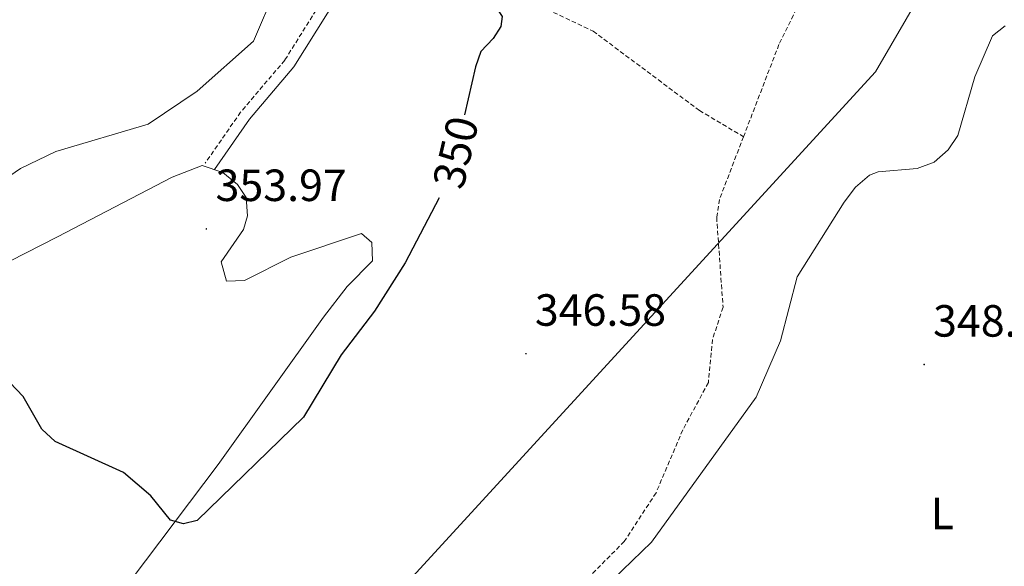
# Model space of a CAD drawing. Units: metres. Extents: x 614237 to 618741, y 4678077 to 4681121.
# Drawn here: x 615232 to 615451, y 4680484 to 4680606 of the extents above; entities that cross this region are included whole.
import ezdxf
from ezdxf.enums import TextEntityAlignment as Align

# ---------------------------------------------------------------- set-up
doc = ezdxf.new("R2010")
doc.units = ezdxf.units.M
doc.header["$MEASUREMENT"] = 0
doc.linetypes.add('TRAZOSX2', pattern=[1.5, 1, -0.5])
for name, color, linetype, lineweight in [('Carátula', 7, 'Continuous', 5), ('Level 1', 19, 'Continuous', 0), ('Level 11', 142, 'TRAZOSX2', 13), ('Level 21', 19, 'Continuous', 0), ('Level 36', 19, 'Continuous', 40), ('Level 37', 92, 'Continuous', 0), ('Level 4', 36, 'Continuous', 30), ('Level 41', 19, 'Continuous', 0), ('Level 5', 36, 'Continuous', 0), ('Level 7', 1, 'Continuous', 0)]:
    doc.layers.add(name, color=color, linetype=linetype, lineweight=lineweight)
doc.styles.add('Arial', font='ARIAL.TTF', dxfattribs={"height": 0.2})

# ---------------------------------------------------------------- blocks, each defined once
blk = doc.blocks.new('5PATER')
at = {"layer": 'Carátula', "linetype": 'Continuous', "lineweight": 5}
h = blk.add_hatch(color=250, dxfattribs=at)
edge = h.paths.add_edge_path()
edge.add_ellipse((0, 0), major_axis=(-1.33, -1.34), ratio=0.999422, start_angle=0, end_angle=360)

msp = doc.modelspace()

# ---------------------------------------------------------------- linework, layer by layer
at = {"layer": 'Level 1', "color": 19, "linetype": 'Continuous', "lineweight": 0, "ltscale": 0.5}
msp.add_polyline3d([(615526.96, 4680805.42, 348.58), (615501.3, 4680729.54, 347.6), (615422.45, 4680594.08, 346.9), (615116.94, 4680261.23, 345.08)], dxfattribs=at)
at = {"layer": 'Level 11', "color": 142, "linetype": 'TRAZOSX2', "lineweight": 13}
for points in [[(615470.17, 4680690.83, 347.57), (615456.4, 4680678.01, 346.93), (615448.13, 4680669.31, 346.93), (615417.45, 4680630.2, 346.44), (615410.87, 4680620.17, 346.45), (615400.97, 4680600.18, 346.21), (615393.1, 4680579.7, 345.88)], [(615322.1, 4680631.93, 348.31), (615328.21, 4680628.91, 348.06), (615331.31, 4680626.43, 347.87), (615334.4, 4680622.46, 347.58), (615338.69, 4680614.17, 347.09), (615345.44, 4680609.87, 346.75), (615359.68, 4680603.13, 346.18), (615383.29, 4680585.52, 345.88), (615393.1, 4680579.7, 345.88)], [(615393.1, 4680579.7, 345.88), (615387.74, 4680565.76, 346.2), (615387.13, 4680561.81, 346.2), (615388.54, 4680541.82, 346.2), (615386.21, 4680534.66, 346.2), (615385.28, 4680525.09, 346.2), (615379.59, 4680514.59, 346.2), (615373.66, 4680500.61, 346.2), (615366.61, 4680489.82, 346.14), (615357.77, 4680480.91, 345.96)]]:
    msp.add_polyline3d(points, dxfattribs=at)
at = {"layer": 'Level 21', "color": 19, "linetype": 'TRAZOSX2', "lineweight": 0}
msp.add_polyline3d([(615345.53, 4680655.18, 352.42), (615337.4, 4680652.13, 352.66), (615327.1, 4680646.68, 353.15), (615317.91, 4680638.24, 353.15), (615306.05, 4680620.5, 352.91), (615291.15, 4680596.67, 354.61), (615281.34, 4680585.14, 354.85), (615273.48, 4680573.82, 354.61)], dxfattribs=at)
at = {"layer": 'Level 21', "color": 19, "linetype": 'Continuous', "lineweight": 0}
msp.add_polyline3d([(615346.41, 4680652.84, 352.42), (615338.42, 4680649.85, 352.66), (615328.55, 4680644.62, 353.15), (615319.82, 4680636.6, 353.15), (615308.14, 4680619.14, 352.91), (615293.17, 4680595.19, 354.61), (615283.32, 4680583.61, 354.85), (615275.53, 4680572.4, 354.61)], dxfattribs=at)
at = {"layer": 'Level 36', "color": 92, "linetype": 'Continuous', "lineweight": 0}
for points in [[(615415.48, 4680565.19, 346.84), (615417.98, 4680568.5, 346.88), (615421.07, 4680571.12, 346.99), (615422.98, 4680571.92, 347.08), (615431.66, 4680572.65, 347.57), (615435.43, 4680574.07, 347.57), (615438.6, 4680576.78, 347.57), (615440.68, 4680579.94, 347.57), (615444.49, 4680592.97, 347.57), (615448.4, 4680602.11, 347.32), (615451.22, 4680604.32, 347.32)], [(615195.05, 4680534.22, 351.63), (615240.66, 4680557.44, 354.14), (615266.1, 4680570.69, 354.36), (615272.78, 4680573.31, 354.36), (615277.4, 4680571.74, 354.85), (615280.63, 4680569.11, 354.89), (615282.6, 4680566.17, 354.85), (615282.85, 4680562.13, 354.75), (615281.97, 4680559.11, 354.61), (615276.99, 4680551.93, 353.88), (615278.21, 4680547.65, 353.39), (615282.21, 4680547.73, 353), (615292.5, 4680552.95, 352.66), (615308.2, 4680558.2, 352.66), (615310.52, 4680556.17, 352.18), (615310.66, 4680552.16, 352.18), (615305.02, 4680546.43, 352.41), (615299.8, 4680539.61, 352.64), (615276.33, 4680506.89, 351.99), (615257.04, 4680481.31, 347.23)], [(615364.08, 4680481.35, 346.75), (615372.68, 4680489.67, 347.5), (615395.9, 4680521.83, 346.63), (615401.31, 4680534.35, 346.84), (615405.04, 4680548.61, 346.84), (615415.48, 4680565.19, 346.84)]]:
    msp.add_polyline3d(points, dxfattribs=at)
at = {"layer": 'Level 4', "color": 36, "linetype": 'Continuous', "lineweight": 30}
for points in [[(615321.66, 4680629.67, 350.01), (615320.44, 4680627.49, 350.01), (615319.38, 4680623.63, 350.01), (615319.69, 4680619.48, 350.01), (615320.83, 4680615.42, 350.01), (615322.86, 4680613.21, 350.01), (615326.08, 4680611.68, 350.01), (615334.27, 4680610.59, 350.01), (615337.85, 4680608.83, 350.01), (615339.44, 4680606.39, 350.01), (615339.18, 4680604.18, 350.01), (615337.47, 4680601.51, 350.01), (615334.71, 4680598.61, 350.01), (615333.55, 4680595.18, 350.01), (615331.07, 4680584.53, 350.01)], [(615325.48, 4680566.13, 350.01), (615317.94, 4680551.72, 350.01), (615311.1, 4680540.98, 350.01), (615303.66, 4680531.28, 350.01), (615295.34, 4680517.41, 350.01), (615271.71, 4680494.48, 350.01), (615268.62, 4680493.69, 350.01), (615265.76, 4680494.52, 350.01), (615261.37, 4680499.95, 350.01), (615255.3, 4680505.15, 350.01), (615240.15, 4680512.03, 350.01), (615237.2, 4680514.73, 350.01), (615233.01, 4680522.02, 350.01), (615230.1, 4680525.09, 350.01)]]:
    msp.add_polyline3d(points, dxfattribs=at)
at = {"layer": 'Level 5', "color": 36, "linetype": 'Continuous', "lineweight": 0}
msp.add_polyline3d([(615221.68, 4680565.32, 355.01), (615232.41, 4680572.6, 355.01), (615240.31, 4680576.43, 355.01), (615260.79, 4680582.48, 355.01), (615271.69, 4680589.84, 355.01), (615284.18, 4680600.88, 355.01), (615289.18, 4680612.54, 355.01), (615289.22, 4680616.57, 355.01), (615287.84, 4680619.75, 355.01), (615252.77, 4680649.09, 355.01), (615229.16, 4680667.18, 355.01)], dxfattribs=at)

# ---------------------------------------------------------------- block references
at = {"layer": 'Level 7', "color": 19, "linetype": 'Continuous', "lineweight": 0, "xscale": 0.09999983015004542, "yscale": 0.09999983015004542}
for p in [(615273.73, 4680559.22, 353.98), (615344.75, 4680531.52, 346.59), (615433.24, 4680529.11, 348.05)]:
    msp.add_blockref('5PATER', p, dxfattribs=at)

# ---------------------------------------------------------------- texts
at = {"layer": 'Level 37', "color": 92, "linetype": 'Continuous', "lineweight": 0, "style": 'Arial'}
msp.add_text('L', height=7, dxfattribs=at).set_placement((615437.25, 4680496.04, 347.95), align=Align.MIDDLE_CENTER)
at = {"layer": 'Level 41', "color": 39, "linetype": 'Continuous', "lineweight": 0, "style": 'Arial'}
msp.add_text('350', height=7, rotation=76.8905, dxfattribs=at).set_placement((615329.13, 4680576.22, 350.01), align=Align.MIDDLE_CENTER)
at = {"layer": 'Level 41', "color": 19, "linetype": 'Continuous', "lineweight": 0, "style": 'Arial'}
for s, p in [('353.97', (615275.78, 4680563.22, 353.98)), ('346.58', (615346.73, 4680535.52, 346.59)), ('348.04', (615435.22, 4680533.11, 348.05))]:
    msp.add_text(s, height=7, dxfattribs=at).set_placement(p, align=Align.BOTTOM_LEFT)

doc.saveas('drawing.dxf')
